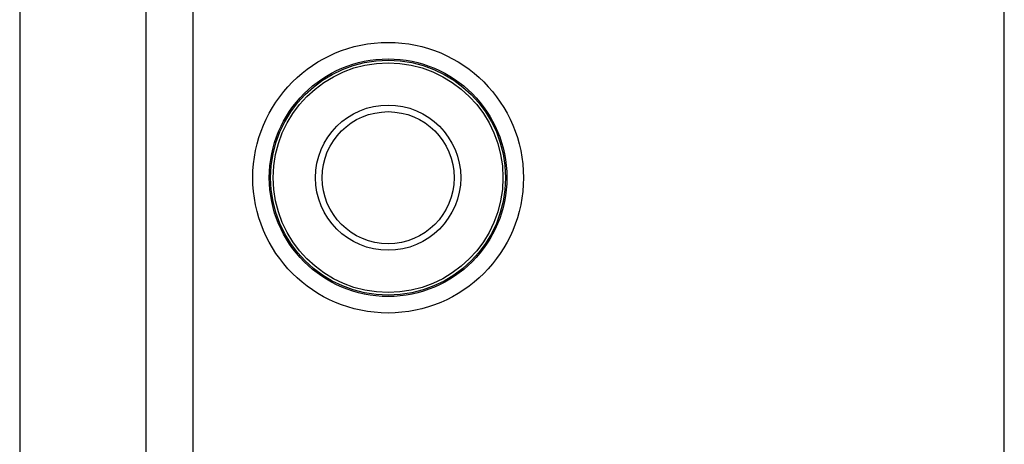
# Model space of a CAD drawing. Units: millimetres. Extents: x 60 to 817, y 41 to 551.
# Drawn here: x 725 to 745, y 287 to 296 of the extents above; entities that cross this region are included whole.
import ezdxf

# ---------------------------------------------------------------- set-up
doc = ezdxf.new("R2010")
doc.units = ezdxf.units.MM

msp = doc.modelspace()

# ---------------------------------------------------------------- linework, layer by layer
at = {"color": 7, "linetype": 'Continuous', "lineweight": 25}
for p, q in [((725.3102, 358.7195), (725.3102, 276.1672)), ((727.8625, 278.7195), (727.8625, 356.1672)), ((728.8053, 355.7767), (728.8053, 279.1101)), ((745.2008, 279.1101), (745.2008, 355.7767))]:
    msp.add_line(p, q, dxfattribs=at)
for radius in [2.7333, 2.4, 2.3733, 2.32, 1.4667, 1.3333]:
    msp.add_circle((732.753, 292.4434), radius, dxfattribs=at)

doc.saveas('drawing.dxf')
